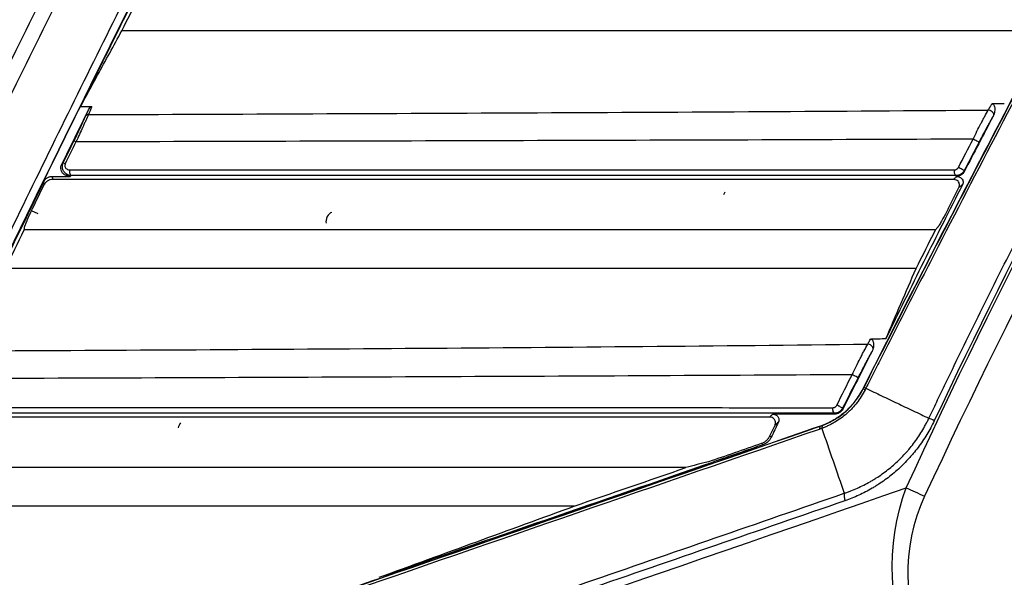
# Model space of a CAD drawing. Extents: x 10 to 1184, y 39 to 789.
# Drawn here: x 119 to 152, y 396 to 415 of the extents above; entities that cross this region are included whole.
import ezdxf

# ---------------------------------------------------------------- set-up
doc = ezdxf.new("R2010")
doc.units = 0
doc.layers.add('1', color=7, linetype='CONTINUOUS')

msp = doc.modelspace()

# ---------------------------------------------------------------- linework, layer by layer
at = {"layer": '1', "color": 80, "linetype": 'CONTINUOUS'}
msp.add_line((119.8613, 407.9764), (119.6327, 408.083), dxfattribs=at)
at = {"layer": '1', "color": 51, "linetype": 'CONTINUOUS'}
for p, q in [((147.6113, 402.0789), (147.6043, 402.0825)), ((146.193, 400.8404), (146.1905, 400.8473))]:
    msp.add_line(p, q, dxfattribs=at)
for centre, major_axis, ratio, start_param, end_param in [((151.8688, 411.3623), (0.1299, -0.075), 0.640719, 0.2590197, 2.2531798), ((121.5938, 411.209), (-0.1375, 0.0601), 0.68824, 5.329385, 6.2109832), ((151.3759, 410.4559), (0.133, -0.0693), 0.035284, 0.0523925, 2.091584), ((121.1951, 410.3593), (-0.1346, 0.0661), 0.075888, 5.2578501, 6.2306739), ((120.8349, 409.6254), (-0.1347, 0.066), 0.075801, 5.2570766, 6.2306742), ((120.976, 409.4209), (0, -0.15), 0.455687, 4.4223775, 6.1851158), ((150.7423, 409.4196), (0, -0.15), 0.441072, 4.4552669, 6.1859195), ((150.8812, 409.5044), (0.1331, -0.0691), 0.03377, 0.0523898, 2.0895118), ((143.0285, 408.6025), (0.0951, 0.2039), 0.507111, 1.2824303, 1.6929), ((129.6833, 407.819), (0.0951, 0.2039), 0.517664, 0.3325222, 2.6426754), ((147.8113, 403.4812), (-0.1307, 0.0736), 0.645759, 3.5914179, 5.382247), ((147.3076, 402.5293), (-0.1339, 0.0677), 0.020953, 3.193964, 5.2125453), ((148.0575, 401.8533), (-0.4463, 0.2255), 0.018023, 5.74199, 6.2657292), ((148.0892, 401.9161), (-0.4461, 0.2258), 0.011888, 0.0174545, 0.5411409), ((146.7906, 401.5048), (-0.134, 0.0675), 0.018812, 3.1939618, 5.2092528), ((146.6511, 401.4184), (0.0001, 0.15), 0.429776, 1.3397489, 3.0449172), ((124.6942, 400.8035), (0.0951, 0.2039), 0.511005, 1.0563506, 1.9188144), ((146.3595, 400.369), (0.1635, -0.4725), 0.341818, 3.1601647, 3.7540124), ((146.4499, 400.402), (-0.1793, 0.4667), 0.298367, 0.0182859, 0.601725), ((150.2119, 400.9109), (-0.4516, 0.2147), 0.015554, 5.1913259, 5.7419657), ((147.2048, 398.2181), (-0.1637, 0.4724), 0.336865, 0.6115609, 1.2385313)]:
    msp.add_ellipse(centre, major_axis=major_axis, ratio=ratio, start_param=start_param, end_param=end_param, dxfattribs=at)
at = {"layer": '1', "color": 80, "linetype": 'CONTINUOUS'}
for points, knots in [([(104.8791, 393.0356), (106.9533, 397.5691), (109.0318, 402.1007), (113.7666, 412.1147), (116.4303, 417.5933), (124.5992, 433.9403), (130.2825, 444.7198), (136.3969, 455.7299), (136.5965, 456.0893), (136.796, 456.4487)], [0, 0, 0, 0, 0.2106134, 0.2106134, 0.4679534, 0.4679534, 0.9826333, 0.9826333, 1, 1, 1, 1]), ([(139.8987, 447.4679), (137.399, 442.8923), (134.9365, 438.2961), (131.2987, 431.3714), (130.0955, 429.0581), (127.7077, 424.4213), (126.5232, 422.0979), (124.1732, 417.4415), (123.0077, 415.1085), (120.6956, 410.4329), (119.549, 408.0901), (116.1379, 401.0481), (113.9021, 396.3349), (111.7047, 391.6031)], [0, 0, 0, 0, 0.25, 0.25, 0.375, 0.375, 0.5, 0.5, 0.625, 0.625, 0.75, 0.75, 1, 1, 1, 1]), ([(147.6043, 402.0825), (149.0368, 404.9178), (150.4871, 407.743), (152.6891, 411.9659), (153.4276, 413.3711), (154.9134, 416.1764), (156.4079, 418.9764), (157.9201, 421.7663), (159.4411, 424.5511), (160.206, 425.941), (162.5139, 430.1028), (164.07, 432.8671), (165.6439, 435.6214)], [0, 0, 0, 0, 0.25, 0.25, 0.375, 0.375, 0.5, 0.625, 0.625, 0.75, 0.75, 1, 1, 1, 1]), ([(153.5149, 414.1399), (150.9319, 414.1399), (148.3544, 414.1404), (143.2068, 414.1411), (140.6367, 414.1415), (135.5007, 414.1417), (132.9348, 414.1416), (127.804, 414.1408), (125.2391, 414.1402), (122.6732, 414.1395)], [0, 0, 0, 0, 0.25, 0.25, 0.5, 0.5, 0.75, 0.75, 1, 1, 1, 1]), ([(121.5495, 411.4813), (121.5612, 411.5051), (121.5759, 411.5284), (121.6019, 411.5552), (121.6104, 411.5624), (121.6287, 411.5739), (121.6388, 411.5783), (121.6532, 411.5812), (121.6576, 411.5816), (121.6619, 411.5816)], [0, 0, 0, 0, 0.4979525, 0.4979525, 0.702754, 0.702754, 0.9106828, 0.9106828, 1, 1, 1, 1]), ([(151.9454, 411.6842), (151.9525, 411.6842), (151.9595, 411.6831), (151.9737, 411.6785), (151.9808, 411.6746), (151.9969, 411.6623), (152.005, 411.6526), (152.0223, 411.6248), (152.0296, 411.6048), (152.0431, 411.5481), (152.0449, 411.5091), (152.0389, 411.4171), (152.0269, 411.3624), (152.0067, 411.3111)], [0, 0, 0, 0, 0.0522743, 0.0522743, 0.1134581, 0.1134581, 0.2069606, 0.2069606, 0.3591449, 0.3591449, 0.6275853, 0.6275853, 1, 1, 1, 1]), ([(120.9309, 409.2396), (120.8856, 409.2396), (120.841, 409.2487), (120.7626, 409.2816), (120.7273, 409.3053), (120.6748, 409.3598), (120.6548, 409.3893), (120.6297, 409.4492), (120.6224, 409.4794), (120.6187, 409.5417), (120.6225, 409.5748), (120.6364, 409.6206), (120.642, 409.6348), (120.6487, 409.6485)], [0, 0, 0, 0, 0.2309164, 0.2309164, 0.4507891, 0.4507891, 0.630688, 0.630688, 0.7805331, 0.7805331, 0.9316678, 0.9316678, 1, 1, 1, 1]), ([(120.0437, 409.0629), (120.0571, 409.0904), (120.0742, 409.1153), (120.1156, 409.1602), (120.1388, 409.1789), (120.1769, 409.2019), (120.1898, 409.2085), (120.2162, 409.2199), (120.2297, 409.2246), (120.257, 409.2322), (120.2707, 409.235), (120.2981, 409.2387), (120.3117, 409.2396), (120.3254, 409.2396)], [0, 0, 0, 0, 0.25, 0.25, 0.5, 0.5, 0.625, 0.625, 0.75, 0.75, 0.875, 0.875, 1, 1, 1, 1]), ([(120.343, 409.1398), (120.3157, 409.1398), (120.2884, 409.1362), (120.2476, 409.125), (120.234, 409.1202), (120.2075, 409.1088), (120.1946, 409.1022), (120.1696, 409.0871), (120.1575, 409.0787), (120.134, 409.0596), (120.123, 409.0493), (120.1026, 409.0272), (120.0931, 409.0154), (120.0801, 408.9965), (120.076, 408.99), (120.0683, 408.9768), (120.0647, 408.97), (120.0613, 408.9631)], [0, 0, 0, 0, 0.25, 0.25, 0.375, 0.375, 0.5, 0.5, 0.625, 0.625, 0.75, 0.75, 0.875, 0.875, 0.9375, 0.9375, 1, 1, 1, 1]), ([(150.6508, 409.1398), (148.1108, 409.1398), (145.5769, 409.1398), (140.5172, 409.1397), (137.9915, 409.1397), (132.9448, 409.1397), (130.4239, 409.1397), (125.3832, 409.1398), (122.8636, 409.1398), (120.343, 409.1398)], [0, 0, 0, 0, 0.25, 0.25, 0.5, 0.5, 0.75, 0.75, 1, 1, 1, 1]), ([(150.8368, 408.8636), (150.8456, 408.8807), (150.8517, 408.8993), (150.858, 408.9365), (150.8582, 408.9554), (150.8531, 408.9918), (150.8477, 409.0096), (150.8313, 409.0442), (150.8197, 409.0609), (150.7904, 409.0917), (150.7718, 409.1055), (150.7286, 409.1276), (150.703, 409.1353), (150.6682, 409.1393), (150.6595, 409.1398), (150.6508, 409.1398)], [0, 0, 0, 0, 0.131504, 0.131504, 0.2627066, 0.2627066, 0.3980682, 0.3980682, 0.5513885, 0.5513885, 0.7299261, 0.7299261, 0.9343114, 0.9343114, 1, 1, 1, 1]), ([(151.0185, 409.4079), (151.0047, 409.3813), (150.9875, 409.3573), (150.9619, 409.3306), (150.9566, 409.3254), (150.9457, 409.3155), (150.9291, 409.3014), (150.9113, 409.2892), (150.8927, 409.2782), (150.8864, 409.2747), (150.8737, 409.2683), (150.8544, 409.2595), (150.8348, 409.2527), (150.8081, 409.2455), (150.7946, 409.2427), (150.7676, 409.2391), (150.7542, 409.2382), (150.7408, 409.2382)], [0, 0, 0, 0, 0.25, 0.25, 0.3125, 0.3125, 0.375, 0.5, 0.5, 0.5625, 0.5625, 0.625, 0.75, 0.75, 0.875, 0.875, 1, 1, 1, 1]), ([(150.7708, 409.2382), (150.8013, 409.2382), (150.8314, 409.232), (150.8837, 409.2095), (150.9071, 409.1936), (150.9414, 409.1574), (150.9544, 409.1381), (150.9709, 409.0987), (150.9758, 409.0786), (150.9784, 409.0375), (150.976, 409.0157), (150.9667, 408.9837), (150.9622, 408.9725), (150.9568, 408.9618)], [0, 0, 0, 0, 0.2327435, 0.2327435, 0.4489993, 0.4489993, 0.6228518, 0.6228518, 0.7703952, 0.7703952, 0.9189938, 0.9189938, 1, 1, 1, 1]), ([(120.0437, 409.0629), (119.6014, 408.156), (119.1606, 407.2484), (118.2822, 405.4316), (117.8447, 404.5224), (117.4085, 403.6125)], [0, 0, 0, 0, 0.5, 0.5, 1, 1, 1, 1]), ([(150.9568, 408.9618), (150.5175, 408.1007), (150.0824, 407.2376), (149.4369, 405.9393), (149.2229, 405.506), (148.7978, 404.638), (148.5866, 404.2033), (148.3768, 403.768)], [0, 0, 0, 0, 0.5, 0.5, 0.75, 0.75, 1, 1, 1, 1]), ([(119.3995, 407.5286), (119.4017, 407.5432), (119.4118, 407.5743), (119.4417, 407.6528), (119.4603, 407.6984), (119.5065, 407.8069), (119.5357, 407.8728), (119.5925, 407.997), (119.6197, 408.0551), (119.6552, 408.1292), (119.6632, 408.1457), (119.6711, 408.162)], [0, 0, 0, 0, 0.2645858, 0.2645858, 0.4930897, 0.4930897, 0.7466575, 0.7466575, 0.9442611, 0.9442611, 1, 1, 1, 1]), ([(150.4733, 408.1476), (150.4437, 408.0891), (150.413, 408.0298), (150.3548, 407.9198), (150.3265, 407.8674), (150.2685, 407.7623), (150.2391, 407.7105), (150.1843, 407.6176), (150.1595, 407.5777), (150.1353, 407.5433), (150.1298, 407.5361), (150.1253, 407.5309)], [0, 0, 0, 0, 0.197555, 0.197555, 0.3930639, 0.3930639, 0.6305692, 0.6305692, 0.9036031, 0.9036031, 1, 1, 1, 1]), ([(150.0469, 407.4398), (147.477, 407.4398), (144.9134, 407.4397), (139.7948, 407.4396), (137.2398, 407.4396), (132.1347, 407.4396), (129.5845, 407.4396), (124.4854, 407.4398), (121.9365, 407.4398), (119.3864, 407.4398)], [0, 0, 0, 0, 0.25, 0.25, 0.5, 0.5, 0.75, 0.75, 1, 1, 1, 1]), ([(149.3984, 406.1399), (146.8294, 406.14), (144.2671, 406.1408), (139.1514, 406.1422), (136.598, 406.1427), (131.4962, 406.1429), (128.9477, 406.1425), (123.8521, 406.1412), (121.3049, 406.1403), (118.7566, 406.1395)], [0, 0, 0, 0, 0.25, 0.25, 0.5, 0.5, 0.75, 0.75, 1, 1, 1, 1]), ([(148.3768, 403.768), (148.5443, 404.1632), (148.7131, 404.5585), (149.0537, 405.3491), (149.2254, 405.7445), (149.3984, 406.1399)], [0, 0, 0, 0, 0.5, 0.5, 1, 1, 1, 1]), ([(147.8637, 403.764), (147.8704, 403.7641), (147.877, 403.7632), (147.8914, 403.759), (147.8991, 403.7551), (147.9159, 403.743), (147.9244, 403.7335), (147.9424, 403.7064), (147.9501, 403.687), (147.9647, 403.6331), (147.9675, 403.5962), (147.9646, 403.5237), (147.9591, 403.4871), (147.9496, 403.4516)], [0, 0, 0, 0, 0.0578139, 0.0578139, 0.1319767, 0.1319767, 0.2413, 0.2413, 0.4144261, 0.4144261, 0.7101963, 0.7101963, 1, 1, 1, 1]), ([(147.9496, 403.4516), (147.9454, 403.4357), (147.9404, 403.42), (147.9287, 403.3892), (147.922, 403.3741), (147.9145, 403.3592)], [0, 0, 0, 0, 0.5, 0.5, 1, 1, 1, 1]), ([(146.1905, 400.8473), (146.2638, 400.8726), (146.408, 400.9305), (146.5477, 401.0024), (146.6507, 401.0618), (146.6847, 401.0826), (146.7516, 401.1254), (146.7845, 401.1477), (146.8816, 401.2166), (147.007, 401.3147), (147.1238, 401.4253), (147.208, 401.5132), (147.2355, 401.5433), (147.2893, 401.6052), (147.3154, 401.6367), (147.3912, 401.7331), (147.4857, 401.8662), (147.5671, 402.0087), (147.6043, 402.0825)], [0, 0, 0, 0, 0.125, 0.25, 0.25, 0.3125, 0.3125, 0.375, 0.375, 0.5, 0.625, 0.625, 0.6875, 0.6875, 0.75, 0.75, 0.875, 1, 1, 1, 1]), ([(144.576, 401.2375), (144.5924, 401.2375), (144.6082, 401.2358), (144.6313, 401.2307), (144.6389, 401.2286), (144.6538, 401.2236), (144.6612, 401.2207), (144.6828, 401.2107), (144.6962, 401.2025), (144.7147, 401.188), (144.7206, 401.1828), (144.7319, 401.1715), (144.7373, 401.1655), (144.7521, 401.1465), (144.7604, 401.1326), (144.7734, 401.102), (144.7778, 401.0858), (144.7811, 401.0605), (144.7816, 401.0518), (144.7813, 401.0343), (144.7797, 401.0168), (144.7757, 400.9996), (144.7704, 400.9824), (144.7671, 400.9739), (144.7632, 400.9657)], [0, 0, 0, 0, 0.125, 0.125, 0.1875, 0.1875, 0.25, 0.25, 0.375, 0.375, 0.4375, 0.4375, 0.5, 0.5, 0.625, 0.625, 0.75, 0.75, 0.8125, 0.8125, 0.875, 0.9375, 0.9375, 1, 1, 1, 1]), ([(146.9289, 401.4097), (146.9153, 401.3827), (146.8982, 401.3584), (146.8728, 401.3312), (146.8675, 401.326), (146.8566, 401.3159), (146.84, 401.3015), (146.8221, 401.2891), (146.8035, 401.2779), (146.7972, 401.2744), (146.7844, 401.2678), (146.7779, 401.2648), (146.7584, 401.2565), (146.7452, 401.2518), (146.7183, 401.2444), (146.7046, 401.2416), (146.6773, 401.2379), (146.6637, 401.237), (146.6501, 401.237)], [0, 0, 0, 0, 0.25, 0.25, 0.3125, 0.3125, 0.375, 0.5, 0.5, 0.5625, 0.5625, 0.625, 0.625, 0.75, 0.75, 0.875, 0.875, 1, 1, 1, 1]), ([(113.5558, 389.5538), (116.2782, 390.4959), (118.9991, 391.4375), (124.439, 393.32), (127.158, 394.261), (132.5954, 396.1426), (135.3138, 397.0833), (140.7512, 398.965), (143.4703, 399.9059), (146.1905, 400.8473)], [0, 0, 0, 0, 0.25, 0.25, 0.5, 0.5, 0.75, 0.75, 1, 1, 1, 1]), ([(144.4617, 401.1398), (142.1159, 401.1398), (139.7762, 401.1398), (135.1052, 401.1397), (132.774, 401.1397), (128.1165, 401.1397), (125.7903, 401.1397), (121.1398, 401.1398), (118.8154, 401.1398), (116.4906, 401.1398)], [0, 0, 0, 0, 0.25, 0.25, 0.5, 0.5, 0.75, 0.75, 1, 1, 1, 1]), ([(144.649, 400.8681), (144.6572, 400.8856), (144.6629, 400.9046), (144.6681, 400.9423), (144.6676, 400.9614), (144.6613, 400.9981), (144.6551, 401.016), (144.6374, 401.0503), (144.6251, 401.0667), (144.5946, 401.0966), (144.5754, 401.1097), (144.5315, 401.1303), (144.5058, 401.137), (144.4737, 401.1396), (144.4677, 401.1398), (144.4617, 401.1398)], [0, 0, 0, 0, 0.1355824, 0.1355824, 0.2708727, 0.2708727, 0.4102786, 0.4102786, 0.5671469, 0.5671469, 0.7483421, 0.7483421, 0.954036, 0.954036, 1, 1, 1, 1]), ([(144.1962, 400.2541), (144.2257, 400.2643), (144.2542, 400.2773), (144.2952, 400.301), (144.3086, 400.3096), (144.3283, 400.3237), (144.3348, 400.3286), (144.3475, 400.3387), (144.3537, 400.3439), (144.3841, 400.3706), (144.4062, 400.3944), (144.436, 400.4337), (144.4453, 400.4475), (144.4625, 400.4759), (144.4704, 400.4906), (144.4775, 400.5056)], [0, 0, 0, 0, 0.25, 0.25, 0.375, 0.375, 0.4375, 0.4375, 0.5, 0.5, 0.75, 0.75, 0.875, 0.875, 1, 1, 1, 1]), ([(144.5223, 400.4565), (144.5081, 400.4265), (144.4911, 400.3984), (144.4615, 400.3591), (144.451, 400.3465), (144.4286, 400.3224), (144.4052, 400.2996), (144.3801, 400.2796), (144.3541, 400.2609), (144.3406, 400.2522), (144.2991, 400.2282), (144.2705, 400.2152), (144.241, 400.205)], [0, 0, 0, 0, 0.25, 0.25, 0.375, 0.375, 0.5, 0.625, 0.625, 0.75, 0.75, 1, 1, 1, 1]), ([(141.6539, 399.4398), (139.4665, 399.4398), (137.2841, 399.4398), (132.9262, 399.4397), (130.7508, 399.4397), (126.404, 399.4397), (124.2327, 399.4397), (119.8915, 399.4398), (117.7217, 399.4398), (115.5513, 399.4399)], [0, 0, 0, 0, 0.25, 0.25, 0.5, 0.5, 0.75, 0.75, 1, 1, 1, 1]), ([(149.0649, 398.7567), (149.1602, 398.713), (149.2612, 398.6667), (149.4688, 398.5709), (149.5755, 398.5216), (149.6821, 398.4721)], [0, 0, 0, 0, 0.5, 0.5, 1, 1, 1, 1]), ([(137.8926, 398.1399), (135.9709, 398.14), (134.0528, 398.1404), (130.2214, 398.1409), (128.3082, 398.1411), (124.4847, 398.1411), (122.5744, 398.1409), (118.7548, 398.1403), (116.8455, 398.14), (114.936, 398.1398)], [0, 0, 0, 0, 0.25, 0.25, 0.5, 0.5, 0.75, 0.75, 1, 1, 1, 1])]:
    msp.add_open_spline(points, degree=3, knots=knots, dxfattribs=at)
at = {"layer": '1', "color": 51, "linetype": 'CONTINUOUS'}
for points, knots in [([(105.2054, 392.8339), (106.0105, 394.6151), (106.816, 396.3958), (108.8845, 400.9447), (110.1524, 403.7105), (112.0842, 407.8461), (112.7319, 409.2229), (114.0348, 411.9729), (114.6899, 413.3461), (116.6667, 417.4604), (117.9995, 420.1961), (120.0212, 424.289), (120.6988, 425.6515), (122.0614, 428.3726), (122.7464, 429.7312), (124.8125, 433.8014), (127.5967, 439.2132), (131.8612, 447.285), (134.7629, 452.6356), (136.2283, 455.3032)], [0, 0, 0, 0, 0.0840394, 0.0840394, 0.2148909, 0.2148909, 0.2803167, 0.2803167, 0.3457424, 0.3457424, 0.4765939, 0.4765939, 0.5420197, 0.5420197, 0.6074454, 0.6074454, 0.738297, 0.8691485, 1, 1, 1, 1]), ([(136.6613, 455.1431), (136.5698, 454.9765), (136.4784, 454.8099), (136.2956, 454.4765), (136.0216, 453.9764), (135.3834, 452.8089), (134.112, 450.4713), (133.0305, 448.4632), (130.8786, 444.4414), (129.4589, 441.7524), (126.6492, 436.359), (125.2592, 433.6547), (123.1965, 429.5866), (122.5127, 428.2287), (121.1524, 425.5089), (120.476, 424.1471), (118.4582, 420.0562), (117.1281, 417.3217), (114.4981, 411.8385), (113.1982, 409.0897), (110.6286, 403.5778), (109.3639, 400.8131), (107.2783, 396.2161), (106.4525, 394.3861), (105.6272, 392.5556)], [0, 0, 0, 0, 0.008159, 0.008159, 0.016318, 0.032636, 0.065272, 0.130544, 0.130544, 0.2610881, 0.2610881, 0.3916321, 0.3916321, 0.4569041, 0.4569041, 0.5221762, 0.5221762, 0.6527202, 0.6527202, 0.7832642, 0.7832642, 0.9138083, 0.9138083, 1, 1, 1, 1]), ([(108.3164, 390.8434), (109.4583, 393.294), (110.603, 395.7429), (112.9066, 400.6334), (114.0656, 403.075), (116.4062, 407.9474), (117.5879, 410.3781), (119.9732, 415.2291), (121.1768, 417.6493), (123.605, 422.4788), (124.8296, 424.8882), (127.3003, 429.696), (128.5463, 432.0943), (131.0603, 436.8792), (132.3281, 439.2659), (134.8861, 444.0273), (136.176, 446.402), (137.4772, 448.7705)], [0, 0, 0, 0, 0.125, 0.125, 0.25, 0.25, 0.375, 0.375, 0.5, 0.5, 0.625, 0.625, 0.75, 0.75, 0.875, 0.875, 1, 1, 1, 1]), ([(137.9248, 448.5262), (136.6242, 446.159), (135.3347, 443.7856), (132.7777, 439.0267), (131.5102, 436.6414), (128.997, 431.8591), (127.7512, 429.4622), (125.2811, 424.6571), (124.0567, 422.2491), (121.6289, 417.4224), (120.4254, 415.0036), (118.0403, 410.1555), (116.8587, 407.7262), (114.518, 402.8567), (113.3591, 400.4165), (111.6314, 396.7508), (111.0573, 395.528), (109.9115, 393.081), (109.3398, 391.8568), (108.7688, 390.6322)], [0, 0, 0, 0, 0.125, 0.125, 0.25, 0.25, 0.375, 0.375, 0.5, 0.5, 0.625, 0.625, 0.75, 0.75, 0.875, 0.875, 0.9375, 0.9375, 1, 1, 1, 1]), ([(111.4868, 391.7381), (112.5845, 394.1033), (113.6915, 396.4634), (115.9247, 401.1741), (117.0507, 403.5246), (119.3223, 408.2162), (120.4677, 410.5573), (122.7775, 415.2304), (123.9419, 417.5622), (127.4636, 424.543), (129.8493, 429.1776), (134.6959, 438.4067), (137.1569, 443.0015), (139.655, 447.5757)], [0, 0, 0, 0, 0.125, 0.125, 0.25, 0.25, 0.375, 0.375, 0.5, 0.5, 0.75, 0.75, 1, 1, 1, 1]), ([(139.8669, 447.4209), (137.3694, 442.8483), (134.909, 438.2551), (130.0632, 429.0293), (127.6777, 424.3965), (122.9824, 415.0925), (120.6724, 410.421), (117.2649, 403.3866), (116.1386, 401.0372), (113.905, 396.3286), (112.7977, 393.9695), (111.7, 391.6053)], [0, 0, 0, 0, 0.25, 0.25, 0.5, 0.5, 0.75, 0.75, 0.875, 0.875, 1, 1, 1, 1]), ([(149.0649, 398.7567), (152.1889, 405.5819), (155.6919, 412.2288), (162.9108, 425.3834), (166.6444, 431.8889), (170.3361, 438.4115)], [0, 0, 0, 0, 0.5, 0.5, 1, 1, 1, 1]), ([(147.6431, 402.1417), (148.3594, 403.5571), (149.0797, 404.9699), (150.5287, 407.7901), (151.2574, 409.1976), (152.7231, 412.0074), (153.4603, 413.4098), (154.9431, 416.2095), (155.6889, 417.607), (157.939, 421.7911), (159.4562, 424.5699), (161.759, 428.7234), (162.531, 430.1055), (163.6959, 432.175), (164.2801, 433.2089), (164.9646, 434.4135), (165.3077, 435.0155), (165.4549, 435.2734), (165.553, 435.4453), (165.6021, 435.5313), (165.6512, 435.6172)], [0, 0, 0, 0, 0.125, 0.125, 0.25, 0.25, 0.375, 0.375, 0.5, 0.5, 0.75, 0.75, 0.875, 0.875, 0.9375, 0.96875, 0.984375, 0.9921875, 0.9921875, 1, 1, 1, 1]), ([(165.7124, 435.5964), (164.1405, 432.8452), (162.5873, 430.085), (159.5167, 424.5449), (157.9993, 421.7651), (155.7493, 417.5793), (155.0035, 416.1813), (153.5208, 413.3804), (152.7838, 411.9774), (151.3184, 409.1663), (150.5899, 407.7581), (149.5035, 405.6419), (149.1424, 404.9358), (148.6024, 403.8757), (148.3328, 403.3454), (148.0189, 402.7263), (147.8845, 402.4608), (147.795, 402.2839), (147.7502, 402.1953), (147.7054, 402.1069)], [0, 0, 0, 0, 0.25, 0.25, 0.5, 0.5, 0.625, 0.625, 0.75, 0.75, 0.875, 0.875, 0.9375, 0.9375, 0.96875, 0.984375, 0.9921875, 0.9921875, 1, 1, 1, 1]), ([(149.8266, 401.0985), (149.9135, 401.2815), (150.0007, 401.4645), (150.1755, 401.8302), (150.4384, 402.3783), (151.0565, 403.6549), (151.9524, 405.4721), (152.682, 406.9194), (153.4174, 408.3637), (153.7881, 409.0844), (154.908, 411.2423), (155.6651, 412.6751), (157.1957, 415.5319), (157.9692, 416.9557), (160.3068, 421.2178), (161.8878, 424.0458), (164.2748, 428.2783), (165.073, 429.6875), (166.2719, 431.8001), (166.8717, 432.8561), (167.4716, 433.912), (167.8715, 434.6159), (168.0715, 434.9678), (168.2714, 435.3197)], [0, 0, 0, 0, 0.015625, 0.015625, 0.03125, 0.0625, 0.125, 0.1875, 0.1875, 0.25, 0.25, 0.375, 0.375, 0.5, 0.5, 0.75, 0.75, 0.875, 0.875, 0.9375, 0.96875, 0.96875, 1, 1, 1, 1]), ([(121.548, 411.3209), (124.0649, 411.3304), (126.5811, 411.3402), (131.6154, 411.361), (134.1335, 411.372), (139.1749, 411.396), (141.6983, 411.4091), (146.7537, 411.4386), (149.2858, 411.455), (151.8242, 411.4741)], [0, 0, 0, 0, 0.25, 0.25, 0.5, 0.5, 0.75, 0.75, 1, 1, 1, 1]), ([(151.3118, 410.4944), (151.3562, 410.5851), (151.4005, 410.674), (151.4886, 410.8485), (151.5325, 410.9341), (151.5871, 411.0387), (151.5981, 411.0595), (151.6198, 411.1008), (151.6522, 411.1619), (151.6838, 411.2206), (151.7458, 411.3349), (151.7858, 411.4068), (151.8242, 411.4741)], [0, 0, 0, 0, 0.25, 0.25, 0.5, 0.5, 0.5625, 0.5625, 0.625, 0.75, 0.75, 1, 1, 1, 1]), ([(151.8242, 411.4741), (151.8468, 411.5134), (151.8695, 411.5526), (151.9099, 411.6226), (151.9277, 411.6534), (151.9454, 411.6842)], [0, 0, 0, 0, 0.5604456, 0.5604456, 1, 1, 1, 1]), ([(121.0609, 410.4259), (121.0995, 410.5042), (121.137, 410.5814), (121.21, 410.7331), (121.2455, 410.8077), (121.2884, 410.899), (121.2969, 410.9171), (121.3135, 410.9528), (121.3381, 411.0057), (121.3614, 411.0564), (121.4064, 411.1552), (121.4342, 411.2174), (121.4597, 411.2758)], [0, 0, 0, 0, 0.25, 0.25, 0.5, 0.5, 0.5625, 0.5625, 0.625, 0.75, 0.75, 1, 1, 1, 1]), ([(121.548, 411.3209), (121.5202, 411.2581), (121.4903, 411.1911), (121.4424, 411.0846), (121.4259, 411.0481), (121.392, 410.9731), (121.3745, 410.9346), (121.3205, 410.8163), (121.2836, 410.7357), (121.2079, 410.5713), (121.1692, 410.4876), (121.1296, 410.4023)], [0, 0, 0, 0, 0.25, 0.25, 0.375, 0.375, 0.5, 0.5, 0.75, 0.75, 1, 1, 1, 1]), ([(151.9864, 411.2665), (151.9512, 411.2051), (151.9144, 411.1399), (151.8569, 411.0367), (151.8374, 411.0014), (151.8076, 410.9471), (151.7976, 410.9288), (151.7774, 410.8918), (151.7673, 410.8732), (151.7165, 410.7796), (151.6755, 410.7031), (151.6133, 410.586), (151.5925, 410.5466), (151.5507, 410.4671), (151.5297, 410.427), (151.5089, 410.3869)], [0, 0, 0, 0, 0.25, 0.25, 0.375, 0.375, 0.4375, 0.4375, 0.5, 0.5, 0.75, 0.75, 0.875, 0.875, 1, 1, 1, 1]), ([(151.3118, 410.4944), (148.7818, 410.4836), (146.2579, 410.4742), (141.2186, 410.4572), (138.7032, 410.4496), (133.6773, 410.4351), (131.1669, 410.4283), (126.1477, 410.4151), (123.639, 410.4086), (121.1296, 410.4023)], [0, 0, 0, 0, 0.25, 0.25, 0.5, 0.5, 0.75, 0.75, 1, 1, 1, 1]), ([(120.6487, 409.6485), (120.6581, 409.6563), (120.6674, 409.6641), (120.6847, 409.6786), (120.6927, 409.6852), (120.7007, 409.6919)], [0, 0, 0, 0, 0.5393595, 0.5393595, 1, 1, 1, 1]), ([(120.9693, 409.2716), (120.9441, 409.2723), (120.9197, 409.2758), (120.884, 409.2853), (120.8723, 409.2892), (120.8492, 409.2983), (120.8379, 409.3035), (120.8056, 409.321), (120.7858, 409.335), (120.7587, 409.3594), (120.7501, 409.3682), (120.734, 409.3868), (120.7192, 409.4063), (120.7069, 409.4273), (120.6987, 409.4438), (120.6962, 409.4494), (120.6914, 409.4608), (120.6891, 409.4666), (120.679, 409.4958), (120.6739, 409.52), (120.6717, 409.5512), (120.6714, 409.5575), (120.6713, 409.57), (120.6718, 409.5888), (120.6741, 409.6074), (120.6789, 409.632), (120.6821, 409.6443), (120.6902, 409.6685), (120.6951, 409.6804), (120.7007, 409.6919)], [0, 0, 0, 0, 0.125, 0.125, 0.1875, 0.1875, 0.25, 0.25, 0.375, 0.375, 0.4375, 0.4375, 0.5, 0.5625, 0.5625, 0.59375, 0.59375, 0.625, 0.625, 0.75, 0.75, 0.78125, 0.78125, 0.8125, 0.875, 0.875, 0.9375, 0.9375, 1, 1, 1, 1]), ([(120.7694, 409.6684), (120.7661, 409.6615), (120.7633, 409.6544), (120.7563, 409.6314), (120.7544, 409.6149), (120.7563, 409.5837), (120.7599, 409.5686), (120.7725, 409.5387), (120.7824, 409.524), (120.8087, 409.4967), (120.8264, 409.4849), (120.8656, 409.4684), (120.8879, 409.4638), (120.9105, 409.4638)], [0, 0, 0, 0, 0.0684626, 0.0684626, 0.2195559, 0.2195559, 0.3693659, 0.3693659, 0.5492189, 0.5492189, 0.7691099, 0.7691099, 1, 1, 1, 1]), ([(120.9105, 409.4638), (123.3854, 409.4636), (125.8596, 409.4633), (130.8098, 409.4625), (133.2858, 409.4621), (138.2427, 409.4611), (140.7237, 409.4606), (145.6939, 409.4593), (148.1831, 409.4586), (150.6783, 409.4578)], [0, 0, 0, 0, 0.25, 0.25, 0.5, 0.5, 0.75, 0.75, 1, 1, 1, 1]), ([(150.6783, 409.4578), (150.685, 409.4578), (150.6918, 409.4582), (150.7052, 409.46), (150.712, 409.4614), (150.7253, 409.465), (150.7319, 409.4672), (150.7448, 409.4727), (150.7512, 409.4759), (150.7636, 409.4832), (150.7695, 409.4873), (150.7809, 409.4963), (150.7864, 409.5012), (150.8017, 409.5173), (150.8103, 409.5293), (150.8172, 409.5426)], [0, 0, 0, 0, 0.125, 0.125, 0.25, 0.25, 0.375, 0.375, 0.5, 0.5, 0.625, 0.625, 0.75, 0.75, 1, 1, 1, 1]), ([(120.3254, 409.2396), (120.3288, 409.2201), (120.3323, 409.2007), (120.3381, 409.1674), (120.3406, 409.1536), (120.343, 409.1398)], [0, 0, 0, 0, 0.5851458, 0.5851458, 1, 1, 1, 1]), ([(120.9693, 409.2716), (120.9665, 409.2693), (120.9638, 409.267), (120.951, 409.2563), (120.9409, 409.248), (120.9309, 409.2396)], [0, 0, 0, 0, 0.2158965, 0.2158965, 1, 1, 1, 1]), ([(150.7359, 409.2703), (148.2407, 409.2706), (145.7516, 409.2707), (140.7815, 409.271), (138.3007, 409.2711), (133.344, 409.2713), (130.8681, 409.2714), (125.9181, 409.2716), (123.444, 409.2716), (120.9693, 409.2716)], [0, 0, 0, 0, 0.25, 0.25, 0.5, 0.5, 0.75, 0.75, 1, 1, 1, 1]), ([(150.6508, 409.1398), (150.6773, 409.1615), (150.7037, 409.1832), (150.7437, 409.216), (150.7573, 409.2271), (150.7708, 409.2382)], [0, 0, 0, 0, 0.6612902, 0.6612902, 1, 1, 1, 1]), ([(151.0143, 409.4356), (151.0009, 409.41), (150.9843, 409.3868), (150.9595, 409.3607), (150.9543, 409.3557), (150.9437, 409.346), (150.9274, 409.3321), (150.9098, 409.32), (150.8914, 409.3092), (150.8851, 409.3057), (150.8723, 409.2994), (150.8658, 409.2964), (150.8463, 409.2883), (150.8329, 409.2838), (150.8057, 409.2767), (150.7917, 409.274), (150.7639, 409.2707), (150.7499, 409.27), (150.7359, 409.2703)], [0, 0, 0, 0, 0.25, 0.25, 0.3125, 0.3125, 0.375, 0.5, 0.5, 0.5625, 0.5625, 0.625, 0.625, 0.75, 0.75, 0.875, 0.875, 1, 1, 1, 1]), ([(150.7408, 409.2382), (150.7393, 409.2476), (150.7379, 409.2571), (150.7363, 409.2678), (150.7361, 409.269), (150.7359, 409.2703)], [0, 0, 0, 0, 0.8799817, 0.8799817, 1, 1, 1, 1]), ([(151.0143, 409.4356), (151.0144, 409.4346), (151.0146, 409.4335), (151.015, 409.4308), (151.0152, 409.4292), (151.0165, 409.421), (151.0175, 409.4144), (151.0185, 409.4079)], [0, 0, 0, 0, 0.1153609, 0.1153609, 0.2926826, 0.2926826, 1, 1, 1, 1]), ([(120.0613, 408.9631), (120.0584, 408.9797), (120.0554, 408.9963), (120.0496, 409.0296), (120.0466, 409.0462), (120.0437, 409.0629)], [0, 0, 0, 0, 0.4990916, 0.4990916, 1, 1, 1, 1]), ([(150.9568, 408.9618), (150.9376, 408.9461), (150.9185, 408.9305), (150.8785, 408.8977), (150.8577, 408.8806), (150.8368, 408.8636)], [0, 0, 0, 0, 0.4785554, 0.4785554, 1, 1, 1, 1]), ([(117.6757, 403.367), (120.1746, 403.3791), (122.6731, 403.3925), (127.6731, 403.4221), (130.1746, 403.4384), (135.1846, 403.4745), (137.693, 403.4945), (142.7209, 403.5394), (145.2403, 403.5645), (147.7674, 403.593)], [0, 0, 0, 0, 0.25, 0.25, 0.5, 0.5, 0.75, 0.75, 1, 1, 1, 1]), ([(147.2447, 402.5642), (147.2899, 402.6594), (147.335, 402.7529), (147.4249, 402.9365), (147.4698, 403.0265), (147.5256, 403.1366), (147.5368, 403.1585), (147.559, 403.2019), (147.592, 403.266), (147.6242, 403.3277), (147.6875, 403.4474), (147.7282, 403.5227), (147.7674, 403.593)], [0, 0, 0, 0, 0.25, 0.25, 0.5, 0.5, 0.5625, 0.5625, 0.625, 0.75, 0.75, 1, 1, 1, 1]), ([(147.7674, 403.593), (147.7858, 403.6257), (147.8042, 403.6584), (147.8363, 403.7154), (147.85, 403.7397), (147.8637, 403.764)], [0, 0, 0, 0, 0.5732666, 0.5732666, 1, 1, 1, 1]), ([(147.9145, 403.3592), (147.8793, 403.296), (147.8425, 403.2289), (147.7853, 403.1229), (147.7658, 403.0866), (147.7361, 403.0309), (147.7261, 403.0121), (147.706, 402.9742), (147.696, 402.9552), (147.6457, 402.8597), (147.6052, 402.7819), (147.5236, 402.6237), (147.4826, 402.5434), (147.4414, 402.4618)], [0, 0, 0, 0, 0.25, 0.25, 0.375, 0.375, 0.4375, 0.4375, 0.5, 0.5, 0.75, 0.75, 1, 1, 1, 1]), ([(147.2447, 402.5642), (144.7273, 402.5488), (142.2173, 402.5352), (137.208, 402.5102), (134.7087, 402.4989), (129.7166, 402.4777), (127.2238, 402.4678), (122.241, 402.4492), (119.751, 402.4406), (117.2605, 402.4327)], [0, 0, 0, 0, 0.25, 0.25, 0.5, 0.5, 0.75, 0.75, 1, 1, 1, 1]), ([(147.6771, 402.0507), (147.6387, 401.9744), (147.5969, 401.9008), (147.5069, 401.7585), (147.4105, 401.6213), (147.3017, 401.4939), (147.2154, 401.402), (147.1858, 401.372), (147.1252, 401.3133), (147.0944, 401.2849), (147.0004, 401.2021), (146.8712, 401.0987), (146.7343, 401.0084), (146.6289, 400.9456), (146.5933, 400.9254), (146.5211, 400.8868), (146.4845, 400.8683), (146.4108, 400.8332), (146.3551, 400.8083), (146.2894, 400.7816), (146.2564, 400.7688), (146.2398, 400.7626), (146.2327, 400.76), (146.228, 400.7582), (146.2256, 400.7573), (146.2233, 400.7565)], [0, 0, 0, 0, 0.125, 0.125, 0.25, 0.375, 0.375, 0.4375, 0.4375, 0.5, 0.5, 0.625, 0.75, 0.75, 0.8125, 0.8125, 0.875, 0.875, 0.9375, 0.96875, 0.984375, 0.9921875, 0.9960938, 0.9960938, 1, 1, 1, 1]), ([(146.2681, 400.8677), (146.3376, 400.8943), (146.4062, 400.9242), (146.5076, 400.974), (146.5412, 400.9915), (146.6075, 401.0279), (146.6403, 401.0468), (146.7373, 401.1059), (146.8634, 401.1906), (146.9827, 401.2873), (147.0696, 401.3646), (147.0981, 401.3912), (147.1543, 401.446), (147.1817, 401.474), (147.2618, 401.5597), (147.3123, 401.6191), (147.4077, 401.7425), (147.4525, 401.8065), (147.5154, 401.906), (147.5458, 401.9566), (147.5792, 402.0172), (147.5931, 402.0435), (147.6023, 402.0612), (147.6069, 402.07), (147.6113, 402.0789)], [0, 0, 0, 0, 0.125, 0.125, 0.1875, 0.1875, 0.25, 0.25, 0.375, 0.5, 0.5, 0.5625, 0.5625, 0.625, 0.625, 0.75, 0.75, 0.875, 0.875, 0.9375, 0.96875, 0.984375, 0.984375, 1, 1, 1, 1]), ([(146.5884, 401.4528), (146.5952, 401.4528), (146.602, 401.4532), (146.6156, 401.4551), (146.6225, 401.4565), (146.6359, 401.4602), (146.6426, 401.4625), (146.6556, 401.4681), (146.662, 401.4714), (146.6744, 401.4788), (146.6804, 401.483), (146.6917, 401.4921), (146.6972, 401.4972), (146.7125, 401.5135), (146.721, 401.5257), (146.7278, 401.5392)], [0, 0, 0, 0, 0.125, 0.125, 0.25, 0.25, 0.375, 0.375, 0.5, 0.5, 0.625, 0.625, 0.75, 0.75, 1, 1, 1, 1]), ([(117.0342, 401.4621), (119.4886, 401.4618), (121.9427, 401.4613), (126.8536, 401.4603), (129.3106, 401.4597), (134.2311, 401.4582), (136.6946, 401.4574), (140.398, 401.456), (141.6338, 401.4555), (144.1085, 401.4543), (145.3476, 401.4538), (146.5884, 401.4528)], [0, 0, 0, 0, 0.25, 0.25, 0.5, 0.5, 0.75, 0.75, 0.875, 0.875, 1, 1, 1, 1]), ([(146.6448, 401.2691), (145.4041, 401.2696), (144.1651, 401.2697), (141.6905, 401.2699), (140.4547, 401.27), (136.7516, 401.2703), (134.2882, 401.2704), (129.368, 401.2707), (126.9112, 401.2708), (122.0006, 401.271), (119.5467, 401.2711), (117.0925, 401.2711)], [0, 0, 0, 0, 0.125, 0.125, 0.25, 0.25, 0.5, 0.5, 0.75, 0.75, 1, 1, 1, 1]), ([(144.4617, 401.1398), (144.4746, 401.1509), (144.4875, 401.1619), (144.5256, 401.1945), (144.5508, 401.216), (144.576, 401.2375)], [0, 0, 0, 0, 0.3389951, 0.3389951, 1, 1, 1, 1]), ([(146.9244, 401.4375), (146.9112, 401.4115), (146.8947, 401.3879), (146.8699, 401.3614), (146.8648, 401.3562), (146.8542, 401.3464), (146.8378, 401.3322), (146.8202, 401.3199), (146.8016, 401.3089), (146.7953, 401.3054), (146.7824, 401.2989), (146.7759, 401.2958), (146.7562, 401.2875), (146.7428, 401.2829), (146.7154, 401.2756), (146.7013, 401.2729), (146.6731, 401.2695), (146.659, 401.2688), (146.6448, 401.2691)], [0, 0, 0, 0, 0.25, 0.25, 0.3125, 0.3125, 0.375, 0.5, 0.5, 0.5625, 0.5625, 0.625, 0.625, 0.75, 0.75, 0.875, 0.875, 1, 1, 1, 1]), ([(146.6501, 401.237), (146.6487, 401.2456), (146.6473, 401.2542), (146.6455, 401.2649), (146.6452, 401.267), (146.6448, 401.2691)], [0, 0, 0, 0, 0.8048285, 0.8048285, 1, 1, 1, 1]), ([(146.9244, 401.4375), (146.9246, 401.4364), (146.9248, 401.4352), (146.9254, 401.4317), (146.9257, 401.4293), (146.9271, 401.4212), (146.928, 401.4155), (146.9289, 401.4097)], [0, 0, 0, 0, 0.1245177, 0.1245177, 0.3810395, 0.3810395, 1, 1, 1, 1]), ([(113.5639, 389.5485), (119.0057, 391.4315), (124.4433, 393.3133), (135.3172, 397.0765), (140.7535, 398.958), (146.193, 400.8404)], [0, 0, 0, 0, 0.5, 0.5, 1, 1, 1, 1]), ([(144.7632, 400.9657), (144.7449, 400.9501), (144.7267, 400.9345), (144.6886, 400.9019), (144.6688, 400.885), (144.649, 400.8681)], [0, 0, 0, 0, 0.4796106, 0.4796106, 1, 1, 1, 1]), ([(146.9794, 398.5733), (146.9887, 398.5764), (146.9981, 398.5795), (147.0167, 398.5859), (147.0446, 398.5955), (147.1095, 398.6186), (147.2386, 398.6672), (147.3479, 398.713), (147.5648, 398.8102), (147.707, 398.8824), (147.8818, 398.9823), (147.9167, 399.0028), (147.9857, 399.0445), (148.0884, 399.1083), (148.1886, 399.1759), (148.3856, 399.3161), (148.5125, 399.4161), (148.757, 399.6302), (148.8745, 399.7441), (149.0155, 399.8955), (149.0434, 399.9262), (149.0986, 399.9885), (149.1258, 400.0201), (149.2062, 400.1157), (149.258, 400.1806), (149.4084, 400.3789), (149.5018, 400.5159), (149.6316, 400.7288), (149.6731, 400.8009), (149.7327, 400.9111), (149.7618, 400.9666), (149.7946, 401.0323), (149.8107, 401.0653), (149.8175, 401.0795), (149.8221, 401.089), (149.8243, 401.0938), (149.8266, 401.0985)], [0, 0, 0, 0, 0.0078125, 0.0078125, 0.015625, 0.03125, 0.0625, 0.125, 0.125, 0.25, 0.25, 0.28125, 0.28125, 0.3125, 0.375, 0.375, 0.5, 0.5, 0.625, 0.625, 0.65625, 0.65625, 0.6875, 0.6875, 0.75, 0.75, 0.875, 0.875, 0.9375, 0.9375, 0.96875, 0.984375, 0.9921875, 0.9960937, 0.9960937, 1, 1, 1, 1]), ([(150.0067, 401.0161), (149.9306, 400.8552), (149.8466, 400.6997), (149.6642, 400.3988), (149.5657, 400.2534), (149.4073, 400.0429), (149.3527, 399.9739), (149.2681, 399.8724), (149.2394, 399.8388), (149.1813, 399.7725), (149.1519, 399.7398), (149.0034, 399.5788), (148.8795, 399.4573), (148.6218, 399.2287), (148.4879, 399.1215), (148.28, 398.9713), (148.2095, 398.9229), (148.1019, 398.853), (148.0657, 398.8301), (147.9928, 398.7852), (147.956, 398.7632), (147.7713, 398.6556), (147.6208, 398.5776), (147.3148, 398.4372), (147.1592, 398.3748), (147.001, 398.3201)], [0, 0, 0, 0, 0.125, 0.125, 0.25, 0.25, 0.3125, 0.3125, 0.34375, 0.34375, 0.375, 0.375, 0.5, 0.5, 0.625, 0.625, 0.6875, 0.6875, 0.71875, 0.71875, 0.75, 0.75, 0.875, 0.875, 1, 1, 1, 1]), ([(146.1328, 400.7235), (140.6936, 398.8424), (135.2575, 396.9625), (124.384, 393.2018), (118.9466, 391.3211), (113.505, 389.4389)], [0, 0, 0, 0, 0.5, 0.5, 1, 1, 1, 1]), ([(144.241, 400.205), (144.2283, 400.219), (144.2156, 400.2329), (144.2007, 400.2492), (144.1984, 400.2517), (144.1962, 400.2541)], [0, 0, 0, 0, 0.8505445, 0.8505445, 1, 1, 1, 1]), ([(144.4775, 400.5056), (144.4851, 400.4973), (144.4928, 400.4889), (144.5077, 400.4726), (144.515, 400.4645), (144.5223, 400.4565)], [0, 0, 0, 0, 0.5097159, 0.5097159, 1, 1, 1, 1]), ([(112.1947, 386.5296), (115.0945, 387.537), (117.9935, 388.5425), (123.7908, 390.551), (126.6889, 391.5541), (132.4853, 393.5593), (135.3835, 394.5614), (141.1806, 396.5664), (144.0796, 397.5692), (146.9794, 398.5733)], [0, 0, 0, 0, 0.25, 0.25, 0.5, 0.5, 0.75, 0.75, 1, 1, 1, 1]), ([(153.866, 388.8076), (152.9165, 389.1864), (151.9919, 389.6766), (150.4367, 391.0161), (149.7931, 391.8381), (148.4325, 394.6262), (148.3607, 396.8288), (149.0648, 398.7567)], [0, 0, 0, 0, 0.25, 0.25, 0.5, 0.5, 1, 1, 1, 1]), ([(147.001, 398.3201), (144.1006, 397.3175), (141.2011, 396.3164), (135.4028, 394.3149), (132.5041, 393.3145), (126.7067, 391.3126), (123.808, 390.3111), (118.01, 388.3054), (115.1106, 387.3012), (112.2104, 386.295)], [0, 0, 0, 0, 0.25, 0.25, 0.5, 0.5, 0.75, 0.75, 1, 1, 1, 1]), ([(149.6821, 398.4721), (148.8872, 396.7592), (148.9461, 394.732), (150.5919, 391.3428), (152.1534, 389.9951), (154.019, 389.6679)], [0, 0, 0, 0, 0.5, 0.5, 1, 1, 1, 1])]:
    msp.add_open_spline(points, degree=3, knots=knots, dxfattribs=at)
for points, degree in [([(171.0128, 438.0416), (163.6243, 425.0141), (156.0045, 412.1001), (149.6821, 398.4721)], 3), ([(168.4286, 435.2415), (162.0356, 423.9784), (155.5581, 412.739), (150.0067, 401.0161)], 3), ([(121.4597, 411.2758), (121.4896, 411.3443), (121.5196, 411.4128), (121.5495, 411.4813)], 3), ([(121.6619, 411.5816), (121.6239, 411.4947), (121.586, 411.4078), (121.548, 411.3209)], 3), ([(150.8172, 409.5426), (150.9818, 409.86), (151.1467, 410.1773), (151.3118, 410.4944)], 3), ([(120.7007, 409.6919), (120.8207, 409.9366), (120.9408, 410.1813), (121.0609, 410.4259)], 3), ([(121.1296, 410.4023), (121.0094, 410.1577), (120.8894, 409.9131), (120.7694, 409.6684)], 3), ([(151.5089, 410.3869), (151.3438, 410.07), (151.1789, 409.7529), (151.0143, 409.4356)], 3), ([(146.7278, 401.5392), (146.8998, 401.881), (147.0721, 402.2227), (147.2447, 402.5642)], 3), ([(147.4414, 402.4618), (147.2688, 402.1205), (147.0965, 401.7791), (146.9244, 401.4375)], 3), ([(147.6113, 402.0789), (147.6219, 402.0998), (147.6325, 402.1208), (147.6431, 402.1417)], 3), ([(147.7054, 402.1069), (147.696, 402.0882), (147.6865, 402.0694), (147.6771, 402.0507)], 3), ([(147.7054, 402.1069), (149.8266, 401.0985)], 1), ([(146.193, 400.8404), (146.2179, 400.8489), (146.2429, 400.858), (146.2681, 400.8677)], 3), ([(146.2233, 400.7565), (146.1931, 400.7449), (146.1629, 400.7339), (146.1328, 400.7235)], 3), ([(146.2233, 400.7565), (146.4753, 400.0287), (146.7274, 399.301), (146.9794, 398.5733)], 3), ([(149.0649, 398.7567), (149.0649, 398.7567)], 1)]:
    msp.add_open_spline(points, degree=degree, dxfattribs=at)
at = {"layer": '1', "color": 80, "linetype": 'CONTINUOUS'}
for points in [[(123.9969, 417.0659), (123.084, 415.2406), (122.1772, 413.4122), (121.2767, 411.5806)], [(122.6732, 414.1395), (122.8881, 414.5731), (123.1035, 415.0066), (123.3192, 415.4398)], [(121.8559, 412.6443), (122.1278, 413.1427), (122.4002, 413.6411), (122.6732, 414.1395)], [(121.2767, 411.5806), (121.4695, 411.9352), (121.6626, 412.2898), (121.8559, 412.6443)], [(120.6487, 409.6485), (120.9484, 410.2598), (121.2486, 410.8707), (121.5495, 411.4813)], [(121.6619, 411.5816), (121.5335, 411.5813), (121.4051, 411.5809), (121.2767, 411.5806)], [(152.3635, 411.6863), (152.2241, 411.6855), (152.0848, 411.6849), (151.9454, 411.6842)], [(151.9864, 411.2665), (151.6629, 410.6475), (151.3403, 410.0279), (151.0185, 409.4079)], [(152.0067, 411.3111), (152.0008, 411.296), (151.994, 411.2811), (151.9864, 411.2665)], [(120.3254, 409.2396), (120.5272, 409.2396), (120.729, 409.2396), (120.9309, 409.2396)], [(150.7408, 409.2382), (150.7508, 409.2382), (150.7608, 409.2382), (150.7708, 409.2382)], [(119.6711, 408.162), (119.8011, 408.4291), (119.9311, 408.6961), (120.0613, 408.9631)], [(150.4733, 408.1476), (150.5942, 408.3864), (150.7153, 408.6251), (150.8368, 408.8636)], [(119.3864, 407.4398), (119.3908, 407.4694), (119.3951, 407.499), (119.3995, 407.5286)], [(150.1253, 407.5309), (150.0992, 407.5005), (150.073, 407.4702), (150.0469, 407.4398)], [(118.7566, 406.1395), (118.9662, 406.5731), (119.1761, 407.0066), (119.3864, 407.4398)], [(149.3984, 406.1399), (149.6134, 406.5738), (149.8296, 407.0071), (150.0469, 407.4398)], [(148.3768, 403.768), (148.2057, 403.7666), (148.0347, 403.7653), (147.8637, 403.764)], [(147.9145, 403.3592), (147.585, 402.7099), (147.2565, 402.0601), (146.9289, 401.4097)], [(146.6501, 401.237), (145.9582, 401.2373), (145.2668, 401.2374), (144.576, 401.2375)], [(144.4775, 400.5056), (144.5347, 400.6264), (144.5918, 400.7473), (144.649, 400.8681)], [(144.7632, 400.9657), (144.6829, 400.7959), (144.6026, 400.6262), (144.5223, 400.4565)], [(142.3989, 399.6326), (142.998, 399.8397), (143.5971, 400.0469), (144.1962, 400.2541)], [(144.241, 400.205), (143.6808, 400.0113), (143.1206, 399.8175), (142.5604, 399.6238)], [(131.3327, 395.7433), (135.0751, 397.0366), (138.8171, 398.3294), (142.5604, 399.6238)], [(142.3989, 399.6326), (142.1506, 399.5684), (141.9023, 399.5041), (141.6539, 399.4398)], [(137.8926, 398.1399), (139.1463, 398.5731), (140.4, 399.0064), (141.6539, 399.4398)], [(100.5791, 381.9659), (116.752, 387.6363), (132.901, 393.1477), (149.0648, 398.7567)], [(149.0648, 398.7567), (149.0648, 398.7567), (149.0648, 398.7567), (149.0649, 398.7567)], [(131.3327, 395.7433), (133.5192, 396.5418), (135.7059, 397.3406), (137.8926, 398.1399)]]:
    msp.add_open_spline(points, degree=3, dxfattribs=at)

doc.saveas('drawing.dxf')
